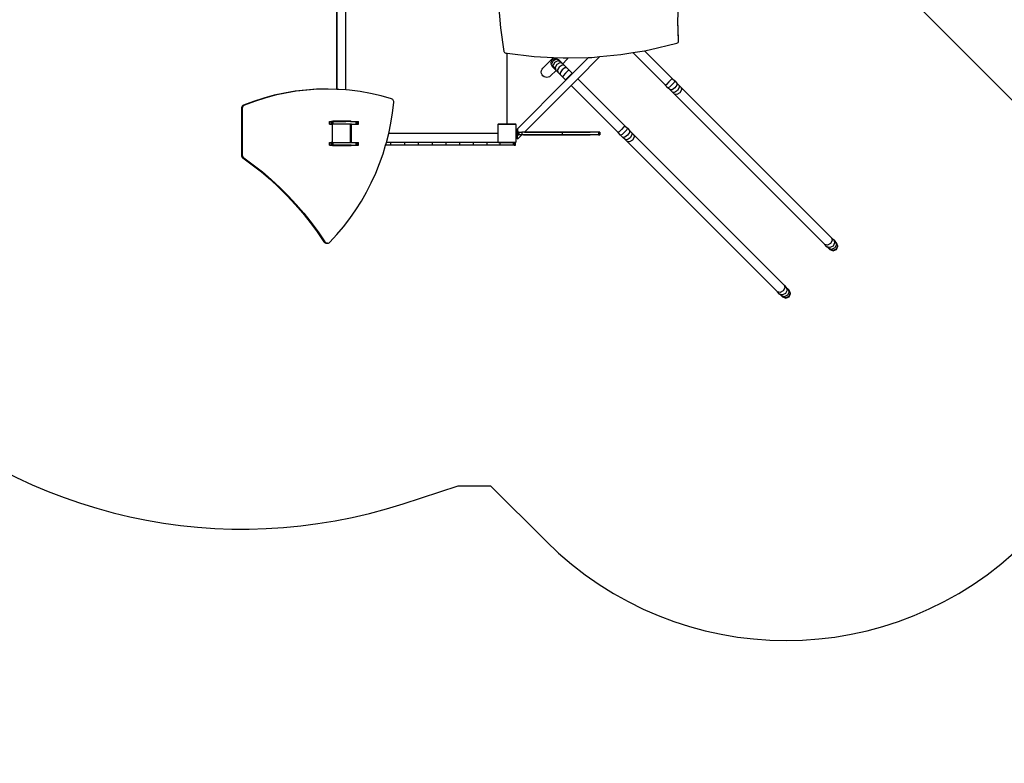
# Model space of a CAD drawing. Units: millimetres. Extents: x -10708 to 390454, y -3372 to 17121.
# Drawn here: x -1691 to 2653, y 5190 to 8471 of the extents above; entities that cross this region are included whole.
import ezdxf

# ---------------------------------------------------------------- set-up
doc = ezdxf.new("R2010")
doc.units = ezdxf.units.MM
doc.layers.add('Opvangzone', color=7, linetype='Continuous', true_color=0x00a19a)
doc.layers.add('Toestel 2D', color=7, linetype='Continuous', lineweight=20)
doc.layers.add('VP-EQ', color=7, linetype='Continuous', true_color=0x8a3492, plot=False)

# ---------------------------------------------------------------- blocks, each defined once
blk = doc.blocks.new('1741_')
at = {"layer": 'VP-EQ', "color": 7}
for p, q in [((291.69, 25.93), (361.58, -44.02)), ((59.91, -35.63), (59.91, 13.55)), ((60.04, -35.63), (60.04, 13.55)), ((63.87, -35.9), (63.87, 13.55)), ((131.22, 1.84), (132.12, -8.53)), ((210.4, -5.23), (210.75, 3.33)), ((132.12, -8.53), (133.59, -18.87)), ((210.39, -5.51), (210.4, -5.23)), ((210.64, -14.38), (210.39, -5.51)), ((210.64, -13.69), (210.4, -5.23)), ((197.66, -18.23), (209.96, -15.25)), ((209.96, -15.25), (210.24, -15.12)), ((210.24, -15.12), (210.47, -14.91)), ((210.47, -14.91), (210.61, -14.64)), ((210.61, -14.64), (210.64, -14.38)), ((210.64, -14.38), (210.64, -13.69)), ((133.59, -18.87), (133.68, -19.12)), ((133.68, -19.12), (133.86, -19.35)), ((133.86, -19.35), (134.11, -19.51)), ((134.11, -19.51), (134.39, -19.6)), ((134.39, -19.6), (134.92, -19.66)), ((134.92, -19.66), (134.92, -50.8)), ((134.92, -19.66), (135, -19.67)), ((135, -50.8), (135, -19.67)), ((135, -19.67), (147.02, -21.14)), ((147.02, -21.14), (155.54, -21.57)), ((155.54, -21.57), (150.82, -26.28)), ((155.54, -21.57), (159.74, -21.78)), ((161.91, -21.73), (171, -21.53)), ((171, -21.53), (163.89, -28.64)), ((175.99, -21.17), (166.21, -30.96)), ((171, -21.53), (172.47, -21.5)), ((172.47, -21.5), (175.99, -21.17)), ((175.99, -21.17), (185.14, -20.31)), ((185.14, -20.31), (190.52, -19.42)), ((190.52, -19.42), (195.61, -18.57)), ((204.9, -33.8), (190.52, -19.42)), ((195.61, -18.57), (197.66, -18.23)), ((195.61, -18.57), (207.87, -30.83)), ((154.85, -22.57), (154.23, -24.05)), ((154.23, -24.05), (154.85, -25.54)), ((155.29, -23.02), (154.65, -24.47)), ((154.65, -24.47), (155.19, -25.88)), ((156.33, -21.95), (154.85, -22.57)), ((155.19, -25.88), (154.85, -25.54)), ((155.74, -26.43), (155.19, -25.88)), ((156.75, -22.37), (155.29, -23.02)), ((155.99, -23.71), (155.3, -25.12)), ((155.3, -25.12), (155.74, -26.43)), ((157.4, -23.02), (155.99, -23.71)), ((156.92, -24.64), (156.18, -26)), ((156.18, -26), (156.49, -27.18)), ((157.82, -22.57), (156.33, -21.95)), ((158.16, -22.91), (156.75, -22.37)), ((158.28, -23.9), (156.92, -24.64)), ((158.05, -25.77), (157.24, -27.06)), ((158.71, -23.46), (157.4, -23.02)), ((158.16, -22.91), (157.82, -22.57)), ((159.34, -24.96), (158.05, -25.77)), ((158.16, -22.91), (158.71, -23.46)), ((159.46, -24.21), (158.28, -23.9)), ((158.71, -23.46), (159.46, -24.21)), ((160.36, -25.12), (159.34, -24.96)), ((159.46, -24.21), (159.57, -24.32)), ((159.57, -24.32), (161.43, -22.46)), ((159.57, -24.32), (160.36, -25.12)), ((159.74, -21.78), (161.91, -21.73)), ((160.36, -25.12), (161.4, -26.15)), ((161.43, -22.46), (161.81, -21.97)), ((161.81, -21.97), (161.91, -21.73)), ((150.12, -27.98), (150.2, -27.36)), ((150.2, -28.6), (150.12, -27.98)), ((150.2, -27.36), (150.44, -26.78)), ((150.44, -29.18), (150.2, -28.6)), ((150.44, -26.78), (150.82, -26.28)), ((150.82, -29.68), (150.44, -29.18)), ((151.32, -30.06), (150.82, -29.68)), ((151.9, -30.3), (151.32, -30.06)), ((152.52, -30.38), (151.9, -30.3)), ((153.14, -30.3), (152.52, -30.38)), ((153.72, -30.06), (153.14, -30.3)), ((154.22, -29.68), (153.72, -30.06)), ((154.22, -29.68), (156.6, -27.29)), ((156.49, -27.18), (155.74, -26.43)), ((156.6, -27.29), (156.49, -27.18)), ((157.39, -28.09), (156.6, -27.29)), ((157.24, -27.06), (157.39, -28.09)), ((158.43, -29.12), (157.39, -28.09)), ((158.46, -28.28), (158.43, -29.12)), ((159.55, -30.25), (158.43, -29.12)), ((159.34, -27.07), (158.46, -28.28)), ((160.56, -26.18), (159.34, -27.07)), ((159.78, -29.6), (159.55, -30.25)), ((160.79, -31.48), (159.55, -30.25)), ((160.75, -28.47), (159.78, -29.6)), ((161.4, -26.15), (160.56, -26.18)), ((161.88, -27.5), (160.75, -28.47)), ((163.89, -28.64), (160.92, -31.61)), ((162.2, -29.92), (161.17, -30.99)), ((161.4, -26.15), (162.52, -27.28)), ((162.52, -27.28), (161.88, -27.5)), ((163.27, -28.89), (162.2, -29.92)), ((162.52, -27.28), (163.76, -28.51)), ((163.76, -28.51), (163.27, -28.89)), ((163.76, -28.51), (163.89, -28.64)), ((160.92, -31.61), (139.54, -52.99)), ((163.24, -33.93), (142.71, -54.45)), ((161.17, -30.99), (160.79, -31.48)), ((160.92, -31.61), (160.79, -31.48)), ((166.21, -30.96), (163.24, -33.93)), ((184, -54.69), (163.24, -33.93)), ((166.21, -30.96), (186.97, -51.72)), ((205.38, -33.41), (204.9, -33.8)), ((206, -34.89), (204.9, -33.8)), ((206.45, -32.38), (205.38, -33.41)), ((206.61, -34.64), (206, -34.89)), ((207.48, -31.31), (206.45, -32.38)), ((207.74, -33.67), (206.61, -34.64)), ((207.87, -30.83), (207.48, -31.31)), ((208.71, -32.54), (207.74, -33.67)), ((207.87, -30.83), (208.97, -31.92)), ((208.97, -31.92), (208.71, -32.54)), ((208.97, -31.92), (209.97, -32.93)), ((209.9, -33.73), (209, -34.93)), ((209.97, -32.93), (209.9, -33.73)), ((209.97, -32.93), (210.92, -33.88)), ((210.92, -33.88), (211.82, -34.78)), ((210.92, -33.88), (211.01, -34.84)), ((32.24, -38.24), (27.67, -39.46)), ((32.63, -38.24), (28.06, -39.46)), ((36.86, -37.24), (32.24, -38.24)), ((32.63, -38.24), (32.24, -38.24)), ((37.25, -37.24), (32.63, -38.24)), ((41.52, -36.46), (36.86, -37.24)), ((37.25, -37.24), (36.86, -37.24)), ((41.91, -36.46), (37.25, -37.24)), ((46.21, -35.92), (41.52, -36.46)), ((41.91, -36.46), (41.52, -36.46)), ((46.6, -35.92), (41.91, -36.46)), ((50.92, -35.6), (46.21, -35.92)), ((46.6, -35.92), (46.21, -35.92)), ((51.31, -35.6), (46.6, -35.92)), ((55.64, -35.51), (50.92, -35.6)), ((51.31, -35.6), (50.92, -35.6)), ((55.79, -35.52), (51.31, -35.6)), ((55.79, -35.52), (55.64, -35.51)), ((56.03, -35.51), (55.64, -35.51)), ((56.03, -35.51), (55.79, -35.52)), ((59.91, -35.63), (56.03, -35.51)), ((60.04, -35.63), (59.91, -35.63)), ((60.75, -35.66), (60.04, -35.63)), ((63.87, -35.9), (60.75, -35.66)), ((65.46, -36.03), (63.87, -35.9)), ((70.14, -36.63), (65.46, -36.03)), ((74.79, -37.46), (70.14, -36.63)), ((79.4, -38.51), (74.79, -37.46)), ((83.97, -39.79), (79.4, -38.51)), ((207, -35.9), (206, -34.89)), ((207.8, -35.83), (207, -35.9)), ((207.95, -36.85), (207, -35.9)), ((209, -34.93), (207.8, -35.83)), ((208.85, -37.75), (207.95, -36.85)), ((208.91, -36.94), (207.95, -36.85)), ((275.2, -104.09), (208.85, -37.75)), ((209.93, -37.96), (208.85, -37.75)), ((210.18, -36.11), (208.91, -36.94)), ((211.24, -37.17), (209.93, -37.96)), ((211.01, -34.84), (210.18, -36.11)), ((212.03, -35.86), (211.24, -37.17)), ((211.82, -34.78), (278.17, -101.12)), ((211.82, -34.78), (212.03, -35.86)), ((17.96, -43.28), (17.83, -43.61)), ((18.15, -42.98), (17.96, -43.28)), ((18.34, -43.28), (17.96, -43.28)), ((18.41, -42.74), (18.15, -42.98)), ((18.54, -42.98), (18.15, -42.98)), ((18.34, -43.28), (18.22, -43.61)), ((18.54, -42.98), (18.34, -43.28)), ((18.71, -42.58), (18.41, -42.74)), ((18.8, -42.74), (18.41, -42.74)), ((18.8, -42.74), (18.54, -42.98)), ((23.16, -40.91), (18.71, -42.58)), ((19.09, -42.58), (18.71, -42.58)), ((19.09, -42.58), (18.8, -42.74)), ((23.55, -40.91), (19.09, -42.58)), ((27.67, -39.46), (23.16, -40.91)), ((23.55, -40.91), (23.16, -40.91)), ((28.06, -39.46), (23.55, -40.91)), ((28.06, -39.46), (27.67, -39.46)), ((84.27, -39.92), (83.97, -39.79)), ((84.54, -40.12), (84.27, -39.92)), ((84.46, -45.98), (84.99, -41.36)), ((84.75, -40.39), (84.54, -40.12)), ((84.91, -40.69), (84.75, -40.39)), ((84.99, -41.03), (84.91, -40.69)), ((84.99, -41.36), (84.99, -41.03)), ((17.83, -43.61), (17.79, -43.95)), ((17.79, -43.95), (17.79, -64.64)), ((18.18, -43.95), (17.79, -43.95)), ((18.22, -43.61), (17.83, -43.61)), ((18.22, -43.61), (18.18, -43.95)), ((18.18, -43.95), (18.18, -64.64)), ((83.72, -50.56), (84.46, -45.98)), ((56.67, -49.85), (57.41, -49.85)), ((56.67, -51.05), (56.67, -49.85)), ((56.67, -51.05), (57.41, -51.05)), ((57.41, -51.05), (57.41, -49.85)), ((57.58, -49.85), (57.41, -49.85)), ((57.41, -51.05), (57.58, -51.05)), ((57.58, -51.05), (57.58, -49.85)), ((57.58, -49.85), (57.79, -49.85)), ((57.58, -51.05), (57.79, -51.05)), ((57.79, -51.05), (57.79, -49.85)), ((57.79, -49.85), (57.88, -49.85)), ((57.79, -51.05), (57.79, -59.05)), ((57.79, -51.05), (57.79, -51.05)), ((58.01, -51.05), (57.79, -51.05)), ((57.9, -49.82), (57.88, -49.85)), ((57.88, -49.85), (58.01, -49.85)), ((57.98, -49.75), (57.9, -49.82)), ((58.07, -49.72), (57.98, -49.75)), ((57.99, -51.16), (58.14, -51.05)), ((57.99, -58.91), (57.99, -51.16)), ((58.01, -49.85), (58.21, -49.85)), ((58.01, -51.05), (58.01, -49.85)), ((58.01, -51.05), (58.14, -51.05)), ((58.19, -49.7), (58.07, -49.72)), ((58.21, -51.05), (58.14, -51.05)), ((59.91, -49.7), (58.19, -49.7)), ((58.21, -51.05), (58.21, -49.85)), ((58.21, -49.85), (59.91, -49.85)), ((65.77, -51.05), (58.21, -51.05)), ((59.91, -49.85), (59.91, -49.7)), ((60.04, -49.7), (59.91, -49.7)), ((60.04, -49.85), (59.91, -49.85)), ((60.04, -49.85), (60.04, -49.7)), ((63.87, -49.7), (60.04, -49.7)), ((60.04, -49.85), (63.87, -49.85)), ((63.87, -49.85), (63.87, -49.7)), ((65.59, -49.7), (63.87, -49.7)), ((65.9, -49.85), (63.87, -49.85)), ((65.71, -49.72), (65.59, -49.7)), ((65.98, -49.7), (65.59, -49.7)), ((65.8, -49.75), (65.71, -49.72)), ((66.1, -49.72), (65.71, -49.72)), ((65.79, -51.07), (65.77, -51.05)), ((65.77, -51.05), (65.77, -51.05)), ((65.77, -51.05), (65.97, -51.05)), ((65.79, -51.07), (65.94, -51.17)), ((65.88, -49.82), (65.8, -49.75)), ((66.19, -49.75), (65.8, -49.75)), ((65.9, -49.85), (65.88, -49.82)), ((66.27, -49.82), (65.88, -49.82)), ((65.9, -49.85), (66.29, -49.85)), ((65.94, -51.24), (65.94, -51.17)), ((65.96, -51.3), (65.94, -51.24)), ((65.94, -58.89), (65.94, -51.24)), ((65.97, -51.4), (65.96, -51.3)), ((65.97, -51.05), (65.99, -51.05)), ((65.97, -54.85), (65.97, -51.4)), ((66.1, -49.72), (65.98, -49.7)), ((65.99, -54.93), (65.99, -51.05)), ((66.38, -51.05), (65.99, -51.05)), ((66.19, -49.75), (66.1, -49.72)), ((66.27, -49.82), (66.19, -49.75)), ((66.29, -49.85), (66.27, -49.82)), ((66.29, -49.85), (68.43, -49.85)), ((66.38, -59.05), (66.38, -51.05)), ((66.38, -51.05), (68.43, -51.05)), ((68.43, -49.85), (68.63, -49.85)), ((68.43, -51.05), (68.43, -49.85)), ((68.43, -51.05), (68.63, -51.05)), ((68.63, -49.85), (68.83, -49.85)), ((68.63, -51.05), (68.63, -49.85)), ((68.63, -51.05), (68.83, -51.05)), ((68.83, -49.85), (69, -49.85)), ((68.83, -51.05), (68.83, -49.85)), ((68.83, -51.05), (69, -51.05)), ((69, -49.85), (69.12, -49.85)), ((69, -51.05), (69, -49.85)), ((69, -51.05), (69.12, -51.05)), ((69.12, -49.85), (69.18, -49.85)), ((69.12, -51.05), (69.12, -49.85)), ((69.12, -51.05), (69.18, -51.05)), ((69.18, -49.85), (69.42, -49.85)), ((69.18, -51.05), (69.18, -49.85)), ((69.18, -51.05), (69.42, -51.05)), ((69.42, -51.05), (69.42, -49.85)), ((82.79, -55.05), (83.72, -50.56)), ((130.89, -51.3), (130.87, -51.4)), ((130.87, -51.4), (130.87, -54.85)), ((130.93, -51.2), (130.89, -51.3)), ((130.99, -51.12), (130.93, -51.2)), ((131.07, -51.05), (130.99, -51.12)), ((130.99, -51.21), (131.21, -51.05)), ((130.99, -51.21), (130.99, -58.93)), ((131.17, -51.01), (131.07, -51.05)), ((131.27, -51), (131.17, -51.01)), ((131.21, -51.05), (137.26, -51.05)), ((134.72, -51), (131.27, -51)), ((134.78, -50.99), (134.72, -51)), ((134.82, -50.97), (134.78, -50.99)), ((134.87, -50.94), (134.82, -50.97)), ((134.9, -50.9), (134.87, -50.94)), ((134.92, -50.85), (134.9, -50.9)), ((134.92, -50.8), (134.92, -50.85)), ((135.01, -50.85), (135, -50.8)), ((135.03, -50.9), (135.01, -50.85)), ((135.06, -50.94), (135.03, -50.9)), ((135.1, -50.97), (135.06, -50.94)), ((135.15, -50.99), (135.1, -50.97)), ((135.2, -51), (135.15, -50.99)), ((137.31, -51), (135.2, -51)), ((137.31, -51), (137.26, -51.05)), ((137.26, -51.05), (138.74, -51.05)), ((138.65, -51), (137.31, -51)), ((138.75, -51.01), (138.65, -51)), ((138.74, -51.05), (138.94, -51.19)), ((138.85, -51.05), (138.75, -51.01)), ((138.93, -51.12), (138.85, -51.05)), ((139, -51.2), (138.93, -51.12)), ((138.94, -51.19), (138.94, -53.93)), ((139.04, -51.3), (139, -51.2)), ((139.05, -51.4), (139.04, -51.3)), ((139.05, -54.04), (139.05, -51.4)), ((186.97, -51.72), (186.58, -52.2)), ((186.97, -51.72), (188.07, -52.82)), ((65.98, -54.9), (65.97, -54.85)), ((65.99, -54.93), (65.98, -54.9)), ((65.99, -59.05), (65.99, -54.93)), ((81.77, -59.06), (82.78, -55.09)), ((82.78, -55.09), (82.79, -55.05)), ((130.67, -55.05), (82.79, -55.05)), ((130.73, -55.04), (130.67, -55.05)), ((130.77, -55.02), (130.73, -55.04)), ((130.82, -54.99), (130.77, -55.02)), ((130.85, -54.95), (130.82, -54.99)), ((130.87, -54.9), (130.85, -54.95)), ((130.87, -54.85), (130.87, -54.9)), ((138.94, -53.93), (139.05, -54.04)), ((138.94, -53.93), (138.94, -58.94)), ((139.05, -54.85), (139.05, -54.04)), ((139.06, -54.9), (139.05, -54.85)), ((139.08, -54.95), (139.06, -54.9)), ((139.11, -54.99), (139.08, -54.95)), ((139.14, -55.02), (139.11, -54.99)), ((139.54, -53.31), (139.14, -53.31)), ((139.14, -53.31), (139.14, -54.29)), ((139.54, -54.29), (139.14, -54.29)), ((139.14, -55.02), (139.14, -54.29)), ((139.14, -56.25), (139.14, -55.02)), ((139.54, -56.25), (139.14, -56.25)), ((139.14, -57.31), (139.14, -56.25)), ((139.54, -52.99), (139.54, -53.31)), ((139.54, -53.31), (139.54, -54.29)), ((139.54, -56.25), (139.54, -54.29)), ((141.46, -55.7), (139.54, -57.62)), ((139.54, -57.31), (139.54, -56.25)), ((139.85, -54.5), (139.85, -55.7)), ((140.21, -54.5), (139.85, -54.5)), ((139.85, -55.7), (140.21, -55.7)), ((140.21, -54.5), (140.21, -55.7)), ((140.21, -54.5), (141.49, -54.5)), ((141.46, -55.7), (140.21, -55.7)), ((141.49, -55.7), (141.46, -55.7)), ((141.49, -54.5), (141.49, -55.7)), ((142.66, -54.5), (141.49, -54.5)), ((159.37, -55.7), (141.49, -55.7)), ((142.71, -54.45), (142.24, -54.45)), ((142.24, -55.75), (171.73, -55.75)), ((142.71, -54.45), (142.66, -54.5)), ((159.37, -54.5), (142.66, -54.5)), ((142.71, -54.45), (171.73, -54.45)), ((159.37, -54.5), (159.37, -55.7)), ((175.38, -54.5), (159.37, -54.5)), ((175.38, -55.7), (159.37, -55.7)), ((175.38, -54.5), (175.38, -55.7)), ((176, -54.5), (175.38, -54.5)), ((175.38, -55.7), (176, -55.7)), ((176, -54.5), (176, -55.7)), ((184.48, -54.3), (184, -54.69)), ((185.1, -55.79), (184, -54.69)), ((185.55, -53.27), (184.48, -54.3)), ((185.72, -55.54), (185.1, -55.79)), ((186.11, -56.8), (185.1, -55.79)), ((186.58, -52.2), (185.55, -53.27)), ((186.84, -54.56), (185.72, -55.54)), ((187.82, -53.44), (186.84, -54.56)), ((188.1, -55.82), (186.9, -56.72)), ((188.07, -52.82), (187.82, -53.44)), ((188.07, -52.82), (189.08, -53.83)), ((189, -54.62), (188.1, -55.82)), ((189.08, -53.83), (189, -54.62)), ((189.08, -53.83), (190.02, -54.78)), ((190.12, -55.74), (189.29, -57.01)), ((190.02, -54.78), (190.93, -55.68)), ((190.02, -54.78), (190.12, -55.74)), ((190.93, -55.68), (257.27, -122.02)), ((190.93, -55.68), (191.13, -56.75)), ((56.67, -59.05), (57.41, -59.05)), ((56.67, -60.25), (56.67, -59.05)), ((56.67, -60.25), (57.41, -60.25)), ((57.41, -60.25), (57.41, -59.05)), ((57.58, -59.05), (57.41, -59.05)), ((57.41, -60.25), (57.58, -60.25)), ((57.58, -60.25), (57.58, -59.05)), ((57.58, -59.05), (57.79, -59.05)), ((57.58, -60.25), (57.79, -60.25)), ((57.79, -60.25), (57.79, -59.05)), ((57.79, -59.05), (57.79, -59.05)), ((57.79, -59.05), (58.01, -59.05)), ((57.79, -60.25), (57.88, -60.25)), ((57.88, -60.25), (57.9, -60.28)), ((57.88, -60.25), (58.01, -60.25)), ((57.9, -60.28), (57.98, -60.34)), ((57.98, -60.34), (58.07, -60.38)), ((57.99, -58.93), (57.99, -58.91)), ((58.19, -59.05), (57.99, -58.91)), ((58.16, -59.05), (57.99, -58.93)), ((58.01, -60.25), (58.01, -59.05)), ((58.16, -59.05), (58.01, -59.05)), ((58.01, -60.25), (58.21, -60.25)), ((58.07, -60.38), (58.19, -60.4)), ((58.19, -59.05), (58.16, -59.05)), ((58.19, -59.05), (58.21, -59.05)), ((58.19, -60.4), (65.59, -60.4)), ((58.21, -60.25), (58.21, -59.05)), ((58.21, -59.05), (65.72, -59.05)), ((58.21, -60.25), (58.45, -60.25)), ((58.45, -60.26), (58.45, -60.25)), ((58.45, -60.25), (58.47, -60.25)), ((58.47, -60.26), (58.45, -60.26)), ((58.47, -60.26), (58.47, -60.25)), ((58.47, -60.25), (58.53, -60.25)), ((58.53, -60.26), (58.47, -60.26)), ((58.53, -60.26), (58.53, -60.25)), ((58.53, -60.25), (58.54, -60.25)), ((58.54, -60.26), (58.53, -60.26)), ((58.54, -60.26), (58.54, -60.25)), ((58.54, -60.25), (58.63, -60.25)), ((58.63, -60.26), (58.54, -60.26)), ((58.63, -60.26), (58.63, -60.25)), ((58.63, -60.25), (58.65, -60.25)), ((58.65, -60.26), (58.63, -60.26)), ((58.65, -60.26), (58.65, -60.25)), ((58.65, -60.25), (58.77, -60.25)), ((58.77, -60.26), (58.65, -60.26)), ((58.77, -60.26), (58.77, -60.25)), ((58.77, -60.25), (58.8, -60.25)), ((58.8, -60.26), (58.77, -60.26)), ((58.8, -60.26), (58.8, -60.25)), ((58.8, -60.25), (58.92, -60.25)), ((58.92, -60.26), (58.8, -60.26)), ((58.92, -60.26), (58.92, -60.25)), ((58.92, -60.25), (58.97, -60.25)), ((58.97, -60.26), (58.92, -60.26)), ((58.97, -60.26), (58.97, -60.25)), ((58.97, -60.25), (59.09, -60.25)), ((59.09, -60.26), (58.97, -60.26)), ((59.09, -60.26), (59.09, -60.25)), ((59.09, -60.25), (59.13, -60.25)), ((59.13, -60.26), (59.09, -60.26)), ((59.13, -60.26), (59.13, -60.25)), ((59.13, -60.25), (59.24, -60.25)), ((59.24, -60.26), (59.13, -60.26)), ((59.24, -60.26), (59.24, -60.25)), ((59.24, -60.25), (65.34, -60.25)), ((65.34, -60.26), (59.24, -60.26)), ((65.34, -60.26), (65.34, -60.25)), ((65.34, -60.25), (65.9, -60.25)), ((65.89, -60.26), (65.34, -60.26)), ((65.59, -60.4), (65.71, -60.38)), ((65.98, -60.4), (65.59, -60.4)), ((65.71, -60.38), (65.8, -60.34)), ((66.1, -60.38), (65.71, -60.38)), ((65.94, -58.89), (65.72, -59.05)), ((65.79, -59.05), (65.72, -59.05)), ((65.94, -58.94), (65.79, -59.05)), ((65.79, -59.05), (65.99, -59.05)), ((65.8, -60.34), (65.88, -60.28)), ((66.19, -60.34), (65.8, -60.34)), ((65.88, -60.28), (65.89, -60.26)), ((66.27, -60.28), (65.88, -60.28)), ((65.88, -60.31), (66.23, -60.31)), ((65.89, -60.26), (65.9, -60.25)), ((65.89, -60.26), (66.28, -60.26)), ((65.9, -60.25), (66.29, -60.25)), ((65.94, -58.89), (65.94, -58.94)), ((65.98, -60.4), (66.1, -60.38)), ((65.99, -59.05), (66.38, -59.05)), ((66.1, -60.38), (66.19, -60.34)), ((66.19, -60.34), (66.23, -60.31)), ((66.23, -60.31), (66.27, -60.28)), ((66.27, -60.28), (66.28, -60.26)), ((66.28, -60.26), (66.29, -60.25)), ((66.29, -60.25), (68.43, -60.25)), ((66.38, -59.05), (68.43, -59.05)), ((68.43, -59.05), (68.63, -59.05)), ((68.43, -60.25), (68.43, -59.05)), ((68.43, -60.25), (68.63, -60.25)), ((68.63, -59.05), (68.83, -59.05)), ((68.63, -60.25), (68.63, -59.05)), ((68.63, -60.25), (68.83, -60.25)), ((68.83, -59.05), (69, -59.05)), ((68.83, -60.25), (68.83, -59.05)), ((68.83, -60.25), (69, -60.25)), ((69, -59.05), (69.12, -59.05)), ((69, -60.25), (69, -59.05)), ((69, -60.25), (69.12, -60.25)), ((69.12, -59.05), (69.18, -59.05)), ((69.12, -60.25), (69.12, -59.05)), ((69.12, -60.25), (69.18, -60.25)), ((69.18, -59.05), (69.42, -59.05)), ((69.18, -60.25), (69.18, -59.05)), ((69.18, -60.25), (69.42, -60.25)), ((69.42, -60.25), (69.42, -59.05)), ((80.29, -64.01), (81.43, -60.26)), ((81.43, -60.26), (81.63, -59.58)), ((83.72, -60.26), (81.43, -60.26)), ((81.63, -59.58), (81.77, -59.06)), ((83.72, -59.06), (81.77, -59.06)), ((89.86, -59.06), (83.72, -59.06)), ((83.72, -60.26), (83.72, -59.06)), ((89.86, -60.26), (83.72, -60.26)), ((95.99, -59.06), (89.86, -59.06)), ((89.86, -60.26), (89.86, -59.06)), ((95.99, -60.26), (89.86, -60.26)), ((102.11, -59.06), (95.99, -59.06)), ((95.99, -60.26), (95.99, -59.06)), ((102.11, -60.26), (95.99, -60.26)), ((108.19, -59.06), (102.11, -59.06)), ((102.11, -60.26), (102.11, -59.06)), ((108.19, -60.26), (102.11, -60.26)), ((114.23, -59.06), (108.19, -59.06)), ((108.19, -60.26), (108.19, -59.06)), ((114.23, -60.26), (108.19, -60.26)), ((120.22, -59.06), (114.23, -59.06)), ((114.23, -60.26), (114.23, -59.06)), ((120.22, -60.26), (114.23, -60.26)), ((126.16, -59.06), (120.22, -59.06)), ((120.22, -60.26), (120.22, -59.06)), ((126.16, -60.26), (120.22, -60.26)), ((132.02, -59.06), (126.16, -59.06)), ((126.16, -60.26), (126.16, -59.06)), ((132.02, -60.26), (126.16, -60.26)), ((131.16, -59.05), (130.99, -58.93)), ((131.16, -59.05), (138.79, -59.05)), ((137.82, -59.06), (132.02, -59.06)), ((132.02, -60.26), (132.02, -59.06)), ((137.82, -60.26), (132.02, -60.26)), ((137.82, -59.06), (137.96, -59.06)), ((137.82, -60.26), (137.82, -59.06)), ((137.96, -60.26), (137.82, -60.26)), ((138.13, -59.06), (137.96, -59.06)), ((137.96, -60.26), (137.96, -59.06)), ((138.13, -60.26), (137.96, -60.26)), ((138.13, -59.06), (138.23, -59.06)), ((138.13, -60.26), (138.13, -59.06)), ((138.13, -60.26), (138.23, -60.26)), ((138.23, -59.06), (138.3, -59.06)), ((138.23, -60.26), (138.23, -59.06)), ((138.23, -60.26), (138.3, -60.26)), ((138.45, -59.06), (138.3, -59.06)), ((138.3, -60.26), (138.3, -59.06)), ((138.3, -60.26), (138.45, -60.26)), ((138.45, -59.06), (138.55, -59.06)), ((138.45, -60.26), (138.45, -59.06)), ((138.45, -60.26), (138.55, -60.26)), ((138.55, -59.06), (138.57, -59.06)), ((138.55, -60.26), (138.55, -59.06)), ((138.55, -60.26), (138.57, -60.26)), ((138.67, -59.06), (138.57, -59.06)), ((138.57, -60.26), (138.57, -59.06)), ((138.57, -60.26), (138.67, -60.26)), ((138.67, -59.06), (138.73, -59.06)), ((138.67, -60.26), (138.67, -59.06)), ((138.67, -60.26), (138.73, -60.26)), ((138.75, -59.06), (138.73, -59.06)), ((138.73, -60.26), (138.73, -59.06)), ((138.73, -60.26), (138.73, -59.06)), ((138.73, -59.06), (138.73, -59.06)), ((138.75, -60.26), (138.73, -60.26)), ((138.73, -60.26), (138.73, -60.26)), ((138.75, -60.26), (138.75, -59.06)), ((138.94, -58.94), (138.79, -59.05)), ((139.54, -57.31), (139.14, -57.31)), ((139.54, -57.31), (139.54, -57.62)), ((186.9, -56.72), (186.11, -56.8)), ((187.06, -57.75), (186.11, -56.8)), ((187.96, -58.65), (187.06, -57.75)), ((188.02, -57.84), (187.06, -57.75)), ((254.3, -124.99), (187.96, -58.65)), ((189.03, -58.85), (187.96, -58.65)), ((189.29, -57.01), (188.02, -57.84)), ((190.35, -58.07), (189.03, -58.85)), ((191.13, -56.75), (190.35, -58.07)), ((17.79, -64.64), (17.84, -64.98)), ((18.18, -64.64), (17.79, -64.64)), ((17.84, -64.98), (17.96, -65.33)), ((18.22, -64.98), (17.84, -64.98)), ((18.18, -64.64), (18.22, -64.98)), ((18.22, -64.98), (18.35, -65.33)), ((78.76, -68.37), (80.29, -64.01)), ((17.96, -65.33), (18.17, -65.63)), ((18.35, -65.33), (17.96, -65.33)), ((18.17, -65.63), (18.42, -65.85)), ((18.55, -65.63), (18.17, -65.63)), ((18.35, -65.33), (18.55, -65.63)), ((18.42, -65.85), (22.6, -68.89)), ((18.81, -65.85), (18.42, -65.85)), ((18.55, -65.63), (18.81, -65.85)), ((18.81, -65.85), (22.98, -68.89)), ((22.6, -68.89), (26.64, -72.08)), ((22.98, -68.89), (22.6, -68.89)), ((22.98, -68.89), (27.03, -72.08)), ((77.03, -72.65), (78.76, -68.37)), ((26.64, -72.08), (30.57, -75.42)), ((27.03, -72.08), (26.64, -72.08)), ((27.03, -72.08), (30.95, -75.42)), ((75.11, -76.85), (77.03, -72.65)), ((30.57, -75.42), (34.36, -78.92)), ((30.95, -75.42), (30.57, -75.42)), ((30.95, -75.42), (34.75, -78.92)), ((73.01, -80.95), (75.11, -76.85)), ((34.36, -78.92), (38.03, -82.57)), ((34.75, -78.92), (34.36, -78.92)), ((34.75, -78.92), (38.42, -82.57)), ((70.72, -84.94), (73.01, -80.95)), ((38.03, -82.57), (41.56, -86.36)), ((38.42, -82.57), (38.03, -82.57)), ((38.42, -82.57), (41.94, -86.36)), ((41.56, -86.36), (44.94, -90.29)), ((41.94, -86.36), (41.56, -86.36)), ((41.94, -86.36), (45.33, -90.29)), ((68.27, -88.83), (70.72, -84.94)), ((44.94, -90.29), (48.18, -94.35)), ((45.33, -90.29), (44.94, -90.29)), ((45.33, -90.29), (48.56, -94.35)), ((65.64, -92.59), (68.27, -88.83)), ((48.18, -94.35), (51.26, -98.54)), ((48.56, -94.35), (48.18, -94.35)), ((48.56, -94.35), (51.65, -98.54)), ((62.85, -96.22), (65.64, -92.59)), ((51.26, -98.54), (54.19, -102.86)), ((51.65, -98.54), (51.26, -98.54)), ((51.65, -98.54), (54.58, -102.86)), ((56.78, -103.08), (59.9, -99.71)), ((59.9, -99.71), (62.85, -96.22)), ((54.19, -102.86), (54.42, -103.13)), ((54.58, -102.86), (54.19, -102.86)), ((54.42, -103.13), (54.72, -103.34)), ((54.81, -103.13), (54.42, -103.13)), ((54.58, -102.86), (54.81, -103.13)), ((54.72, -103.34), (55.06, -103.47)), ((55.11, -103.34), (54.72, -103.34)), ((54.81, -103.13), (55.11, -103.34)), ((55.06, -103.47), (55.43, -103.5)), ((55.45, -103.47), (55.06, -103.47)), ((55.11, -103.34), (55.45, -103.47)), ((55.81, -103.5), (55.43, -103.5)), ((55.45, -103.47), (55.81, -103.5)), ((55.81, -103.5), (56.17, -103.45)), ((56.17, -103.45), (56.51, -103.3)), ((56.51, -103.3), (56.78, -103.08)), ((276.15, -105.05), (275.2, -104.09)), ((276.35, -104.38), (275.2, -104.09)), ((277.7, -103.63), (276.35, -104.38)), ((278.45, -102.28), (277.7, -103.63)), ((278.17, -101.12), (279.12, -102.08)), ((278.17, -101.12), (278.45, -102.28)), ((279.52, -103.35), (278.82, -104.75)), ((279.12, -102.08), (279.79, -102.75)), ((279.12, -102.08), (279.52, -103.35)), ((280.32, -104.14), (279.66, -105.59)), ((279.79, -102.75), (280.21, -103.17)), ((279.79, -102.75), (280.32, -104.14)), ((280.21, -103.17), (280.36, -103.32)), ((280.21, -103.17), (280.81, -104.64)), ((280.98, -104.81), (280.36, -103.32)), ((276.82, -105.72), (276.15, -105.05)), ((277.42, -105.45), (276.15, -105.05)), ((277.24, -106.14), (276.82, -105.72)), ((278.22, -106.24), (276.82, -105.72)), ((277.39, -106.29), (277.24, -106.14)), ((278.71, -106.74), (277.24, -106.14)), ((277.39, -106.29), (278.88, -106.91)), ((278.82, -104.75), (277.42, -105.45)), ((279.66, -105.59), (278.22, -106.24)), ((280.19, -106.11), (278.71, -106.74)), ((278.88, -106.91), (280.36, -106.29)), ((280.81, -104.64), (280.19, -106.11)), ((280.36, -106.29), (280.98, -104.81)), ((255.25, -125.94), (254.3, -124.99)), ((255.45, -125.27), (254.3, -124.99)), ((255.93, -126.62), (255.25, -125.94)), ((256.52, -126.34), (255.25, -125.94)), ((256.8, -124.52), (255.45, -125.27)), ((257.92, -125.64), (256.52, -126.34)), ((257.55, -123.17), (256.8, -124.52)), ((257.27, -122.02), (258.22, -122.97)), ((257.27, -122.02), (257.55, -123.17)), ((258.62, -124.24), (257.92, -125.64)), ((258.22, -122.97), (258.9, -123.65)), ((258.22, -122.97), (258.62, -124.24)), ((259.42, -125.04), (258.77, -126.49)), ((258.9, -123.65), (259.32, -124.07)), ((258.9, -123.65), (259.42, -125.04)), ((259.91, -125.53), (259.29, -127.01)), ((259.32, -124.07), (259.47, -124.22)), ((259.32, -124.07), (259.91, -125.53)), ((260.08, -125.7), (259.47, -124.22)), ((259.47, -127.19), (260.08, -125.7)), ((256.35, -127.04), (255.93, -126.62)), ((257.32, -127.14), (255.93, -126.62)), ((256.5, -127.19), (256.35, -127.04)), ((257.81, -127.63), (256.35, -127.04)), ((256.5, -127.19), (257.98, -127.8)), ((258.77, -126.49), (257.32, -127.14)), ((259.29, -127.01), (257.81, -127.63)), ((257.98, -127.8), (259.47, -127.19))]:
    blk.add_line(p, q, dxfattribs=at)
blk = doc.blocks.new('VPL-13-1741-GM')
at = {"layer": 'Opvangzone'}
blk.add_lwpolyline([(-5877.5, 4790.8, 0.307723), (-4482.7, 5739, 0.327803), (-3291.1, 7361.2), (-3291.1, 7689.5, 0.007337), (-3241.3, 7688.8), (-3094.4, 7688.8, 0.058931), (-2744.7, 7276.9), (-2274.3, 6839.3, 0.272118), (1.5, 6335.6), (244.1, 6414.3), (386.8, 6414.3), (630.1, 6171.1, 0.41415), (2751.2, 6171.3), (2989.8, 6410, 0.381382), (3103, 8404.5, 0.232753), (4344.1, 9249.4), (6062.4, 9254.8, 0.413309)], format="xyb", dxfattribs=at)
at = {"layer": 'Toestel 2D', "xscale": 10, "yscale": 10, "zscale": 10}
blk.add_blockref('1741_', (-890.8, 8519.8), dxfattribs=at)

msp = doc.modelspace()

# ---------------------------------------------------------------- block references
msp.add_blockref('VPL-13-1741-GM', (0, 0))

doc.saveas('drawing.dxf')
